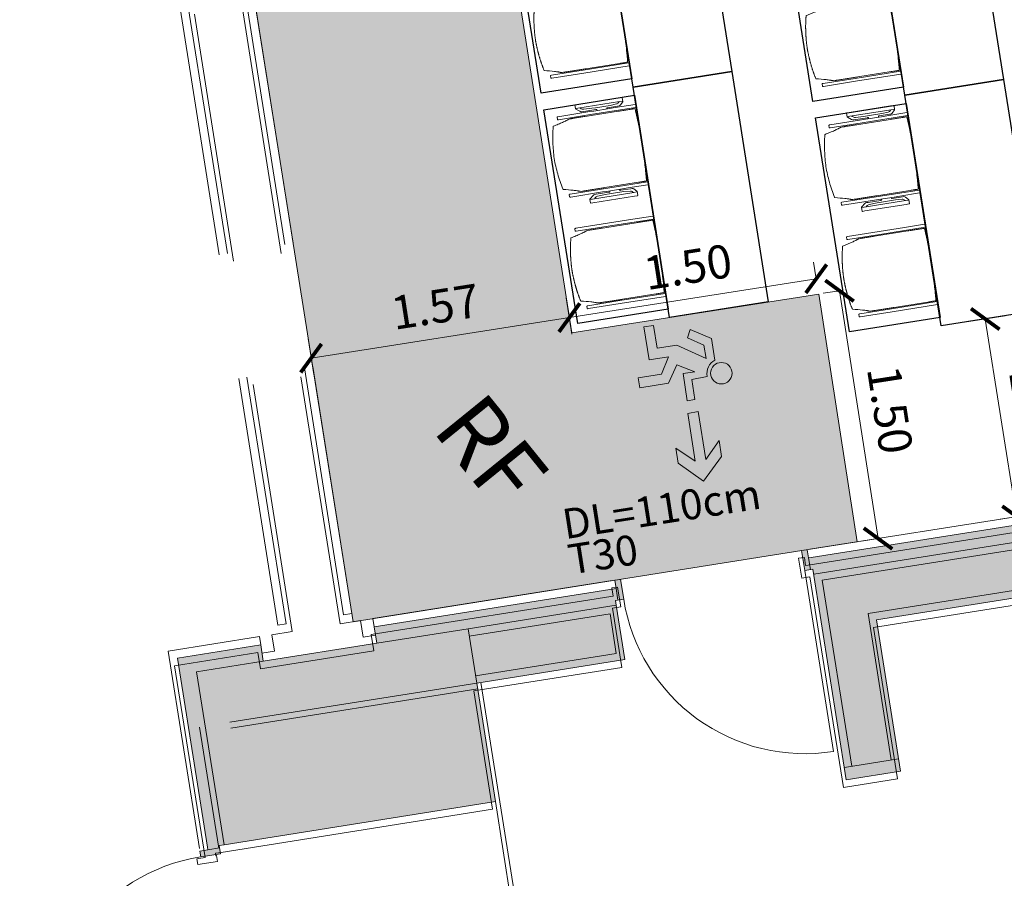
# Model space of a CAD drawing. Units: metres. Extents: x 5948 to 6379, y 343792 to 344350.
# Drawn here: x 5966 to 5972, y 344299 to 344304 of the extents above; entities that cross this region are included whole.
import ezdxf

# ---------------------------------------------------------------- set-up
doc = ezdxf.new("R2010")
doc.units = ezdxf.units.M
doc.header["$LTSCALE"] = 3
doc.header["$PDMODE"] = 35
doc.header["$PDSIZE"] = 0.3
doc.linetypes.add('DASHED', pattern=[0.75, 0.5, -0.25])
doc.layers.get('0').update_dxf_attribs({"linetype": 'CONTINUOUS', "lineweight": 30})
doc.layers.get('Defpoints').update_dxf_attribs({"linetype": 'CONTINUOUS'})
for name, color, linetype, lineweight in [('A_00_Block', 214, 'CONTINUOUS', 0), ('A_01_Bebauung_Bestand', 7, 'CONTINUOUS', 20), ('A_03_FETÜ_SN', 131, 'CONTINUOUS', 13), ('A_04_Möblierung_Lose', 7, 'CONTINUOUS', 5), ('A_06_DIM_Kotenschnur', 7, 'CONTINUOUS', 5), ('A_06_Rauminfo_Allgemein', 7, 'CONTINUOUS', 0), ('B_04_Symbol_Fluchtwegsmännchen', 7, 'CONTINUOUS', 13)]:
    doc.layers.add(name, color=color, linetype=linetype, lineweight=lineweight)
doc.layers.add('A_06_Solid_Bestand', color=7, linetype='CONTINUOUS', lineweight=0, true_color=0x595959)
doc.layers.add('B_S+V_Anzahl Rollstuhlfahrer', color=184, linetype='CONTINUOUS')
doc.layers.add('B_S+V_Schraff_SV', color=7, linetype='CONTINUOUS', lineweight=13, true_color=0xa5e59f, transparency=0.4)
doc.styles.add('Arial bold', font='arialbd.ttf')
doc.styles.get("Standard").update_dxf_attribs({"font": 'simplex.shx'})
doc.dimstyles.get("Standard").update_dxf_attribs({"dimtxt": 0.2, "dimasz": 0.15, "dimexe": 0.1, "dimexo": 0.0225, "dimgap": 0.09, "dimtad": 1, "dimzin": 0, "dimdsep": 46, "dimtxsty": 'Standard', "dimblk": 'ARCHTICK', "dimcen": 0.09, "dimclrd": 256, "dimclre": 256, "dimadec": 0, "dimazin": 0, "dimtfac": 1, "dimtofl": 0, "dimtmove": 0, "dimatfit": 3, "dimldrblk": 'ARCHTICK', "dimfxl": 0.12, "dimfxlon": 1, "dimtolj": 1, "dimtzin": 0, "dimlwd": 5, "dimlwe": 5, "dimarcsym": 0})

# ---------------------------------------------------------------- blocks, each defined once
blk = doc.blocks.new('TUER')
at = {"layer": 'A_03_FETÜ_SN'}
blk.add_line((-1, 0), (0, 0), dxfattribs=at)
blk.add_arc((0, 0), 1, 90, 180, dxfattribs=at)
blk = doc.blocks.new('B_04_Symbol_Fluchtwegsmännchen1')
at = {"layer": 'B_04_Symbol_Fluchtwegsmännchen', "lineweight": 0, "ltscale": 10, "true_color": 0xff0000}
h = blk.add_hatch(color=1, dxfattribs=at)
h.dxf.hatch_style = 1
h.paths.add_polyline_path([(0.141, 0.026), (0.141, -0.113), (0.461, -0.113), (0.461, -0.024), (0.225, -0.024), (0.217, 0.161, -0.333927), (0.042, 0.278), (-0.213, 0.278), (-0.354, 0.048), (-0.264, 0.001), (-0.15, 0.179), (0.007, 0.179), (-0.196, -0.133), (-0.196, -0.365), (-0.466, -0.365), (-0.466, -0.479), (-0.079, -0.479), (-0.079, -0.25), (0.108, -0.362), (0.108, -0.637), (0.227, -0.637), (0.227, -0.296), (0.029, -0.168)])
h.paths.add_polyline_path([(0.08, 0.329, 1), (0.329, 0.329, 1)])
h.paths.add_polyline_path([(1.414, -0.069), (1.164, 0.183), (0.973, 0.183), (1.17, -0.006), (0.602, -0.006), (0.608, -0.13), (1.171, -0.13), (0.986, -0.328), (1.163, -0.328)])
at = {"layer": 'B_04_Symbol_Fluchtwegsmännchen', "lineweight": 0, "ltscale": 10}
for p, q in [((-0.354, 0.048), (-0.213, 0.278)), ((-0.213, 0.278), (0.042, 0.278)), ((-0.15, 0.179), (-0.264, 0.001)), ((-0.196, -0.133), (0.007, 0.179)), ((0.007, 0.179), (-0.15, 0.179)), ((0.225, -0.024), (0.217, 0.161)), ((-0.264, 0.001), (-0.354, 0.048)), ((0.029, -0.168), (0.141, 0.026)), ((0.141, 0.026), (0.141, -0.113)), ((0.141, -0.113), (0.461, -0.113)), ((0.461, -0.024), (0.225, -0.024)), ((0.461, -0.113), (0.461, -0.024)), ((-0.196, -0.365), (-0.196, -0.133)), ((0.227, -0.296), (0.029, -0.168)), ((-0.079, -0.479), (-0.079, -0.25)), ((-0.079, -0.25), (0.108, -0.362)), ((0.227, -0.637), (0.227, -0.296)), ((-0.466, -0.365), (-0.466, -0.479)), ((-0.466, -0.365), (-0.196, -0.365)), ((0.108, -0.362), (0.108, -0.637)), ((-0.466, -0.479), (-0.079, -0.479)), ((0.108, -0.637), (0.227, -0.637))]:
    blk.add_line(p, q, dxfattribs=at)
blk.add_lwpolyline([(0.602, -0.006), (0.608, -0.13), (1.171, -0.13), (0.986, -0.328), (1.163, -0.328), (1.414, -0.069), (1.164, 0.183), (0.973, 0.183), (1.17, -0.006), (0.602, -0.006)], dxfattribs=at)
blk.add_circle((0.205, 0.329), 0.125, dxfattribs=at)
blk.add_arc((0.207, 0.336), 0.175, 199.2206, 273.0829, dxfattribs=at)
blk = doc.blocks.new('_ArchTick')
at = {"color": 0, "linetype": 'ByBlock', "const_width": 0.15}
blk.add_lwpolyline([(-0.5, -0.5), (0.5, 0.5)], dxfattribs=at)
blk = doc.blocks.new('*D23')
at = {"layer": 'A_06_DIM_Kotenschnur', "lineweight": 5, "transparency": 16777216}
for p, q in [((-10.5564, -30.6985), (-10.6067, -30.7849)), ((-9.2557, -31.4545), (-10.5564, -30.6985)), ((-9.2557, -31.4545), (-9.306, -31.541))]:
    blk.add_line(p, q, dxfattribs=at)
at = {"layer": 'Defpoints', "color": 0, "transparency": 16777216}
for p in [(-10.5564, -30.6985), (-10.5464, -30.6812), (-9.2457, -31.4373)]:
    blk.add_point(p, dxfattribs=at)
at = {"layer": 'A_06_DIM_Kotenschnur', "lineweight": 5, "transparency": 16777216, "xscale": 0.15, "yscale": 0.15, "zscale": 0.15}
for p, rotation in [((-10.5564, -30.6985), 149.8323615785044), ((-9.2557, -31.4545), 329.8323615785043)]:
    blk.add_blockref('_ArchTick', p, dxfattribs=dict(at, rotation=rotation))
at = {"layer": 'A_06_DIM_Kotenschnur', "color": 0, "transparency": 16777216, "insert": (-9.8106, -30.9122), "char_height": 0.2, "attachment_point": 5, "rotation": 329.83236}
blk.add_mtext('\\A1;1.50', dxfattribs=at)
blk = doc.blocks.new('*D36')
at = {"layer": 'A_06_DIM_Kotenschnur', "lineweight": 5, "transparency": 16777216}
for p, q in [((-9.8141, -30.0214), (-9.9241, -30.2119)), ((-9.8741, -30.1253), (-8.8349, -30.7253)), ((-8.7749, -30.6214), (-8.8849, -30.8119))]:
    blk.add_line(p, q, dxfattribs=at)
at = {"layer": 'Defpoints', "color": 0, "transparency": 16777216}
for p in [(-9.69, -29.8065), (-8.6508, -30.4065), (-8.8349, -30.7253)]:
    blk.add_point(p, dxfattribs=at)
at = {"layer": 'A_06_DIM_Kotenschnur', "lineweight": 5, "transparency": 16777216, "xscale": 0.15, "yscale": 0.15, "zscale": 0.15}
for p, rotation in [((-9.8741, -30.1253), 149.9997843601654), ((-8.8349, -30.7253), 329.9997843601654)]:
    blk.add_blockref('_ArchTick', p, dxfattribs=dict(at, rotation=rotation))
at = {"layer": 'A_06_DIM_Kotenschnur', "color": 0, "transparency": 16777216, "insert": (-9.2595, -30.2608), "char_height": 0.2, "attachment_point": 5, "rotation": 329.99978}
blk.add_mtext('\\A1;1.20', dxfattribs=at)
blk = doc.blocks.new('*D39')
at = {"layer": 'A_06_DIM_Kotenschnur', "lineweight": 5, "transparency": 16777216}
for p, q in [((-10.7004, -30.7618), (-10.787, -30.7116)), ((-10.7004, -30.7618), (-11.4521, -32.0598)), ((-11.4521, -32.0598), (-11.5387, -32.0097))]:
    blk.add_line(p, q, dxfattribs=at)
at = {"layer": 'Defpoints', "color": 0, "transparency": 16777216}
for p in [(-10.7001, -30.7619), (-11.4521, -32.0598), (-11.4518, -32.06)]:
    blk.add_point(p, dxfattribs=at)
at = {"layer": 'A_06_DIM_Kotenschnur', "lineweight": 5, "transparency": 16777216, "xscale": 0.15, "yscale": 0.15, "zscale": 0.15}
for p, rotation in [((-10.7004, -30.7618), 59.92500924703076), ((-11.4521, -32.0598), 239.9250092470308)]:
    blk.add_blockref('_ArchTick', p, dxfattribs=dict(at, rotation=rotation))
at = {"layer": 'A_06_DIM_Kotenschnur', "color": 0, "transparency": 16777216, "insert": (-11.2407, -31.3156), "char_height": 0.2, "attachment_point": 5, "rotation": 59.92501}
blk.add_mtext('\\A1;1.50', dxfattribs=at)
blk = doc.blocks.new('*D40')
at = {"layer": 'A_06_DIM_Kotenschnur', "lineweight": 5, "transparency": 16777216}
for p, q in [((-11.5556, -31.9998), (-11.3653, -32.1101)), ((-11.4518, -32.06), (-12.2386, -33.4178)), ((-12.3424, -33.3577), (-12.1521, -33.468))]:
    blk.add_line(p, q, dxfattribs=at)
at = {"layer": 'Defpoints', "color": 0, "transparency": 16777216}
for p in [(-12.4328, -31.4916), (-13.2195, -32.8494), (-12.2386, -33.4178)]:
    blk.add_point(p, dxfattribs=at)
at = {"layer": 'A_06_DIM_Kotenschnur', "lineweight": 5, "transparency": 16777216, "xscale": 0.15, "yscale": 0.15, "zscale": 0.15}
for p, rotation in [((-11.4518, -32.06), 59.91120198729204), ((-12.2386, -33.4178), 239.9112019872921)]:
    blk.add_blockref('_ArchTick', p, dxfattribs=dict(at, rotation=rotation))
at = {"layer": 'A_06_DIM_Kotenschnur', "color": 0, "transparency": 16777216, "insert": (-12.0096, -32.6437), "char_height": 0.2, "attachment_point": 5, "rotation": 59.9112}
blk.add_mtext('\\A1;1.57', dxfattribs=at)
blk = doc.blocks.new('Stuhl (mL) GR')
at = {"layer": 'A_04_Möblierung_Lose', "linetype": 'Continuous'}
for p, q in [((-24.4, 27.96), (-24.4, 47.35)), ((-24.36, 47.78), (-24.39, 47.39)), ((-22.84, 47.98), (-24.16, 47.98)), ((-24.16, 47.98), (-24.16, 47.97)), ((-22.84, 47.98), (-22.84, 47.97)), ((-22.61, 47.39), (-22.64, 47.78)), ((-22.6, 47.35), (-22.6, 27.96)), ((22.6, 0.44), (22.6, 47.35)), ((22.64, 47.78), (22.61, 47.39)), ((24.16, 47.98), (22.84, 47.98)), ((22.84, 47.98), (22.84, 47.97)), ((24.16, 47.98), (24.16, 47.97)), ((24.39, 47.39), (24.36, 47.78)), ((24.4, 47.35), (24.4, 27.96)), ((-29.9, 34.68), (-29.9, 36.09)), ((-27.55, 36.26), (-29.77, 36.26)), ((-27.6, 34.68), (-27.6, 36.2)), ((-27.24, 36.04), (-25.56, 33.97)), ((-22, 40.62), (-22, 39.8)), ((22, 40.71), (22, 39.9)), ((27.24, 36.04), (25.56, 33.97)), ((29.77, 36.26), (27.55, 36.26)), ((27.6, 34.68), (27.6, 36.2)), ((29.9, 34.68), (29.9, 36.09)), ((-29.9, 9.47), (-29.9, 34.68)), ((-27.6, 9.47), (-27.6, 34.68)), ((-27.34, 33.18), (-27.6, 33.44)), ((-26.2, 26.52), (-26.45, 31.41)), ((-25.1, 32.79), (-25.1, 24.2)), ((25.1, 32.79), (25.1, 31.93)), ((25.1, 31.93), (25.1, 24.2)), ((26.2, 26.52), (26.45, 31.41)), ((27.34, 33.18), (27.6, 33.44)), ((27.6, 9.47), (27.6, 34.68)), ((29.9, 9.47), (29.9, 34.68)), ((-26.2, 24.2), (-26.2, 26.52)), ((-26.2, 15.3), (-26.2, 24.2)), ((-25.1, 24.2), (-25.1, 24)), ((-25.1, 24), (-25.1, 23.93)), ((-24.4, 25.51), (-24.4, 27.96)), ((-24.4, 15.98), (-24.4, 25.51)), ((-22.6, 27.96), (-22.6, 0.44)), ((24.4, 27.96), (24.4, 25.51)), ((24.4, 25.51), (24.4, 15.98)), ((25.1, 24.2), (25.1, 24)), ((25.1, 24), (25.1, 23.93)), ((26.2, 24.2), (26.2, 26.52)), ((26.2, 24), (26.2, 24.2)), ((26.2, 15.3), (26.2, 24)), ((-24.8, 23.63), (-24.4, 23.63)), ((24.8, 23.63), (24.4, 23.63)), ((-26.45, 11.41), (-26.2, 15.3)), ((-25.1, 17.38), (-25.1, 17.33)), ((-25.1, 17.33), (-25.1, 17.17)), ((-25.1, 17.17), (-25.1, 10.99)), ((-24.8, 17.68), (-24.4, 17.68)), ((-24.4, 12.57), (-24.4, 15.98)), ((-24.4, 0.44), (-24.4, 12.57)), ((24.8, 17.68), (24.4, 17.68)), ((24.4, 15.98), (24.4, 12.57)), ((24.4, 12.57), (24.4, 0.44)), ((25.1, 17.38), (25.1, 17.17)), ((25.1, 17.17), (25.1, 10.99)), ((26.45, 11.41), (26.2, 15.3)), ((-29.9, 7.85), (-29.9, 9.47)), ((-29.58, 7.45), (-27.42, 7.45)), ((-27.6, 9.79), (-27.34, 9.99)), ((-27.6, 7.67), (-27.6, 9.47)), ((-25.56, 9.14), (-27.16, 7.57)), ((-25.1, 10.99), (-25.1, 10.09)), ((25.1, 10.99), (25.1, 10.09)), ((25.56, 9.14), (27.16, 7.57)), ((27.6, 9.79), (27.34, 9.99)), ((27.42, 7.45), (29.58, 7.45)), ((27.6, 7.67), (27.6, 9.47)), ((29.9, 7.85), (29.9, 9.47)), ((-24.39, 0.38), (-24.37, 0.24)), ((-24.17, 0.06), (-24.17, 0.07)), ((-24.17, 0.06), (-22.83, 0.06)), ((-22.83, 0.06), (-22.83, 0.07)), ((-22.63, 0.24), (-22.61, 0.38)), ((22.61, 0.38), (22.63, 0.24)), ((22.83, 0.06), (22.83, 0.07)), ((22.83, 0.06), (24.17, 0.06)), ((24.17, 0.06), (24.17, 0.07)), ((24.37, 0.24), (24.39, 0.38))]:
    blk.add_line(p, q, dxfattribs=at)
at = {"layer": 'A_04_Möblierung_Lose'}
for points in [[(-24.39, 47.39), (-24.4, 47.35)], [(-22.61, 47.39), (-22.6, 47.35)], [(22.61, 47.39), (22.6, 47.35)], [(24.4, 47.35), (24.39, 47.39)], [(-24.39, 0.38), (-24.4, 0.44)], [(-22.61, 0.38), (-22.6, 0.44)], [(22.6, 0.44), (22.61, 0.38)], [(24.39, 0.38), (24.4, 0.44)]]:
    blk.add_lwpolyline(points, dxfattribs=at)
at = {"layer": 'A_04_Möblierung_Lose', "linetype": 'Continuous'}
for centre, major_axis, ratio, start_param, end_param in [((-27.52, 34.46), (0.11, -1.8), 0.412192, 2.618158, 2.867609), ((27.52, 34.46), (0.11, 1.8), 0.412192, 0.273984, 0.523435), ((-34.45, 31.3), (8, 0), 0.513216, 0.026437, 0.475695), ((-31.1, 32.79), (6, 0), 0.513216, 0, 0.394791), ((31.1, 32.79), (6, 0), 0.513216, 2.746802, 3.141593), ((34.45, 31.3), (8, 0), 0.513216, 2.665897, 3.115155), ((-24.8, 23.93), (0.3, 0), 0.992397, 3.141593, 4.712389), ((24.8, 23.93), (-0.3, 0), 0.992397, 1.570796, 3.141593), ((-24.8, 17.38), (-0.3, 0), 0.992397, 4.712389, 6.283185), ((24.8, 17.38), (0.3, 0), 0.992397, 0, 1.570796), ((-29.69, 9.25), (0.15, -1.8), 0.508472, 6.169443, 6.239649), ((-27.52, 9.25), (0.11, -1.8), 0.412192, 6.259426, 6.626764), ((-34.45, 11.49), (8, 0), 0.409378, 5.80749, 6.256748), ((-31.1, 10.09), (6, 0), 0.409378, 5.888394, 6.283185), ((31.1, 10.09), (6, 0), 0.409378, 3.141593, 3.536384), ((34.45, 11.49), (8, 0), 0.409378, 3.16803, 3.617288), ((27.52, 9.25), (0.11, 1.8), 0.412192, 2.798014, 3.165352), ((29.69, 9.25), (0.15, 1.8), 0.508472, 3.185129, 3.255335)]:
    blk.add_ellipse(centre, major_axis=major_axis, ratio=ratio, start_param=start_param, end_param=end_param, dxfattribs=at)
for points, knots in [([(18.89, 51.27), (17.34, 51.65), (15.79, 51.96), (12.65, 52.5), (11.08, 52.72), (7.92, 53.08), (6.34, 53.22), (3.16, 53.43), (1.57, 53.5), (-1.6, 53.48), (-3.19, 53.4), (-6.36, 53.17), (-7.95, 53.02), (-11.1, 52.64), (-12.67, 52.41), (-15.8, 51.85), (-17.35, 51.53), (-18.9, 51.14)], [0, 0, 0, 0, 0.125, 0.125, 0.25, 0.25, 0.375, 0.375, 0.5, 0.5, 0.625, 0.625, 0.75, 0.75, 0.875, 0.875, 1, 1, 1, 1]), ([(-19.18, 50.99), (-19.42, 49.97), (-19.66, 48.92), (-20.14, 46.93), (-20.38, 45.97), (-20.85, 44.26), (-21.08, 43.5), (-21.37, 42.63), (-21.42, 42.47), (-21.51, 42.23), (-21.54, 42.16), (-21.59, 42.02), (-21.62, 41.96), (-21.68, 41.83), (-21.7, 41.76), (-21.76, 41.57), (-21.79, 41.45), (-21.88, 41.09), (-21.94, 40.92), (-22, 40.62)], [0, 0, 0, 0, 0.25, 0.25, 0.5, 0.5, 0.75, 0.75, 0.8125, 0.8125, 0.84375, 0.84375, 0.875, 0.875, 0.90625, 0.90625, 0.9375, 0.9375, 1, 1, 1, 1]), ([(-19.18, 50.99), (-19.18, 51), (-19.17, 51.01), (-19.14, 51.04), (-19.13, 51.05), (-19.08, 51.07), (-19.06, 51.08), (-19, 51.11), (-18.97, 51.12), (-18.92, 51.13), (-18.91, 51.13), (-18.9, 51.14)], [0, 0, 0, 0, 0.224004, 0.224004, 0.447802, 0.447802, 0.675436, 0.675436, 0.911307, 0.911307, 1, 1, 1, 1]), ([(18.89, 51.27), (18.92, 51.26), (18.95, 51.26), (19, 51.24), (19.03, 51.23), (19.09, 51.2), (19.11, 51.19), (19.15, 51.17), (19.16, 51.16), (19.17, 51.14), (19.17, 51.14), (19.17, 51.13)], [0, 0, 0, 0, 0.185773, 0.185773, 0.427403, 0.427403, 0.668474, 0.668474, 0.90083, 0.90083, 1, 1, 1, 1]), ([(22, 40.71), (21.94, 41.04), (21.88, 41.23), (21.79, 41.58), (21.76, 41.7), (21.7, 41.89), (21.67, 41.96), (21.62, 42.08), (21.59, 42.13), (21.54, 42.27), (21.51, 42.34), (21.42, 42.58), (21.37, 42.75), (21.08, 43.63), (20.85, 44.38), (20.14, 46.95), (19.66, 49.11), (19.17, 51.13)], [0, 0, 0, 0, 0.0625, 0.0625, 0.09375, 0.09375, 0.125, 0.125, 0.15625, 0.15625, 0.1875, 0.1875, 0.25, 0.25, 0.5, 0.5, 1, 1, 1, 1]), ([(-29.78, 36.26), (-29.8, 36.26), (-29.82, 36.26), (-29.88, 36.22), (-29.9, 36.17), (-29.9, 36.09)], [0, 0, 0, 0, 0.288851, 0.288851, 1, 1, 1, 1]), ([(-22, 39.8), (-22, 39.68), (-22, 39.54), (-22, 39.17), (-22, 38.94), (-22, 38.38), (-22, 38.04), (-22, 37.31), (-22, 36.89), (-22, 36.04), (-22, 35.61), (-22, 34.76), (-22, 34.33), (-22, 33.05), (-22, 32.2), (-22, 27.95), (-22, 24.55), (-22, 19.45), (-22, 17.76), (-22, 14.36), (-22, 12.67), (-22, 10.12), (-22, 9.27), (-22, 7.57), (-22, 6.72), (-22, 5.45), (-22, 5.02), (-22, 4.16), (-22, 3.73), (-22, 3.12), (-22, 2.92), (-22, 2.53), (-22, 2.33), (-22, 1.77), (-22, 1.43), (-22, 1.12)], [0, 0, 0, 0, 0.03125, 0.03125, 0.0625, 0.0625, 0.09375, 0.09375, 0.125, 0.125, 0.15625, 0.15625, 0.1875, 0.1875, 0.25, 0.25, 0.5, 0.5, 0.625, 0.625, 0.75, 0.75, 0.8125, 0.8125, 0.875, 0.875, 0.90625, 0.90625, 0.9375, 0.9375, 0.953125, 0.953125, 0.96875, 0.96875, 1, 1, 1, 1]), ([(22, 1.12), (22, 1.43), (22, 1.77), (22, 2.33), (22, 2.52), (22, 2.92), (22, 3.12), (22, 3.73), (22, 4.16), (22, 5.02), (22, 5.44), (22, 7.57), (22, 9.27), (22, 12.66), (22, 14.35), (22, 17.74), (22, 19.44), (22, 22.83), (22, 24.53), (22, 27.07), (22, 27.92), (22, 29.61), (22, 30.46), (22, 32.16), (22, 33.01), (22, 34.28), (22, 34.71), (22, 35.56), (22, 35.99), (22, 36.83), (22, 37.25), (22, 38.01), (22, 38.35), (22, 38.95), (22, 39.2), (22, 39.61), (22, 39.77), (22, 39.9)], [0, 0, 0, 0, 0.03125, 0.03125, 0.046875, 0.046875, 0.0625, 0.0625, 0.09375, 0.09375, 0.125, 0.125, 0.25, 0.25, 0.375, 0.375, 0.5, 0.5, 0.625, 0.625, 0.6875, 0.6875, 0.75, 0.75, 0.8125, 0.8125, 0.84375, 0.84375, 0.875, 0.875, 0.90625, 0.90625, 0.9375, 0.9375, 0.96875, 0.96875, 1, 1, 1, 1]), ([(29.78, 36.26), (29.8, 36.26), (29.82, 36.26), (29.88, 36.22), (29.9, 36.17), (29.9, 36.09)], [0, 0, 0, 0, 0.288851, 0.288851, 1, 1, 1, 1]), ([(-29.9, 7.85), (-29.9, 7.73), (-29.88, 7.64), (-29.8, 7.5), (-29.73, 7.46), (-29.64, 7.45)], [0, 0, 0, 0, 0.5, 0.5, 1, 1, 1, 1]), ([(29.9, 7.85), (29.9, 7.73), (29.88, 7.64), (29.8, 7.5), (29.73, 7.46), (29.64, 7.45)], [0, 0, 0, 0, 0.5, 0.5, 1, 1, 1, 1]), ([(-22, 1.12), (-22, 1.1), (-21.99, 1.08), (-21.97, 1.03), (-21.96, 1.01), (-21.91, 0.97), (-21.89, 0.96), (-21.83, 0.93), (-21.8, 0.92), (-21.76, 0.92), (-21.75, 0.91), (-21.74, 0.91)], [0, 0, 0, 0, 0.234724, 0.234724, 0.469461, 0.469461, 0.704013, 0.704013, 0.938475, 0.938475, 1, 1, 1, 1]), ([(-21.74, 0.91), (-19.94, 0.74), (-18.13, 0.63), (-14.51, 0.41), (-12.7, 0.33), (-9.08, 0.17), (-7.27, 0.09), (-3.63, 0), (-1.82, 0), (1.82, 0), (3.64, 0), (7.27, 0.09), (9.08, 0.17), (12.71, 0.33), (14.52, 0.42), (17.23, 0.58), (18.13, 0.64), (19.94, 0.76), (20.84, 0.83), (21.74, 0.91)], [0, 0, 0, 0, 0.125, 0.125, 0.25, 0.25, 0.375, 0.375, 0.5, 0.5, 0.625, 0.625, 0.75, 0.75, 0.875, 0.875, 0.9375, 0.9375, 1, 1, 1, 1]), ([(21.74, 0.91), (21.77, 0.92), (21.81, 0.92), (21.87, 0.94), (21.89, 0.96), (21.94, 0.99), (21.96, 1.01), (21.99, 1.06), (22, 1.08), (22, 1.11), (22, 1.12), (22, 1.12)], [0, 0, 0, 0, 0.234448, 0.234448, 0.468896, 0.468896, 0.703347, 0.703347, 0.937838, 0.937838, 1, 1, 1, 1])]:
    blk.add_open_spline(points, degree=3, knots=knots, dxfattribs=at)
for points in [[(-24.16, 47.97), (-24.17, 47.97), (-24.19, 47.97), (-24.21, 47.96), (-24.24, 47.95), (-24.27, 47.94), (-24.29, 47.92), (-24.31, 47.9), (-24.33, 47.88), (-24.34, 47.85), (-24.35, 47.83), (-24.36, 47.8), (-24.36, 47.78), (-24.36, 47.77)], [(-22.64, 47.77), (-22.64, 47.78), (-22.64, 47.8), (-22.65, 47.83), (-22.66, 47.85), (-22.67, 47.88), (-22.69, 47.9), (-22.71, 47.92), (-22.73, 47.94), (-22.76, 47.95), (-22.79, 47.96), (-22.81, 47.97), (-22.83, 47.97), (-22.84, 47.97)], [(22.84, 47.97), (22.83, 47.97), (22.81, 47.97), (22.79, 47.96), (22.76, 47.95), (22.73, 47.94), (22.71, 47.92), (22.69, 47.9), (22.67, 47.88), (22.66, 47.85), (22.65, 47.83), (22.64, 47.8), (22.64, 47.78), (22.64, 47.77)], [(24.36, 47.77), (24.36, 47.78), (24.36, 47.8), (24.35, 47.83), (24.34, 47.85), (24.33, 47.88), (24.31, 47.9), (24.29, 47.92), (24.27, 47.94), (24.24, 47.95), (24.21, 47.96), (24.19, 47.97), (24.17, 47.97), (24.16, 47.97)], [(-27.6, 36.2), (-27.6, 36.28), (-27.54, 36.28), (-27.42, 36.2)], [(27.6, 36.2), (27.6, 36.28), (27.54, 36.28), (27.42, 36.2)], [(-27.42, 7.45), (-27.54, 7.45), (-27.6, 7.52), (-27.6, 7.67)], [(27.42, 7.45), (27.54, 7.45), (27.6, 7.52), (27.6, 7.67)], [(-24.37, 0.27), (-24.37, 0.26), (-24.37, 0.24), (-24.36, 0.21), (-24.35, 0.18), (-24.34, 0.16), (-24.32, 0.13), (-24.3, 0.11), (-24.28, 0.1), (-24.25, 0.08), (-24.22, 0.07), (-24.2, 0.07), (-24.18, 0.07), (-24.17, 0.07)], [(-22.83, 0.07), (-22.82, 0.07), (-22.8, 0.07), (-22.77, 0.07), (-22.75, 0.08), (-22.72, 0.1), (-22.7, 0.11), (-22.68, 0.13), (-22.66, 0.16), (-22.65, 0.18), (-22.64, 0.21), (-22.63, 0.24), (-22.63, 0.26), (-22.63, 0.27)], [(22.63, 0.27), (22.63, 0.26), (22.63, 0.24), (22.64, 0.21), (22.65, 0.18), (22.66, 0.16), (22.68, 0.13), (22.7, 0.11), (22.72, 0.1), (22.75, 0.08), (22.78, 0.07), (22.8, 0.07), (22.82, 0.07), (22.83, 0.07)], [(24.17, 0.07), (24.18, 0.07), (24.2, 0.07), (24.23, 0.07), (24.25, 0.08), (24.28, 0.1), (24.3, 0.11), (24.32, 0.13), (24.34, 0.16), (24.35, 0.18), (24.36, 0.21), (24.37, 0.24), (24.37, 0.26), (24.37, 0.27)]]:
    blk.add_open_spline(points, degree=3, dxfattribs=at)
blk = doc.blocks.new('Stuhl (oL) GR')
at = {"linetype": 'Continuous'}
for p, q in [((-24.4, 27.96), (-24.4, 47.35)), ((-24.36, 47.79), (-24.39, 47.39)), ((-22.84, 47.98), (-24.16, 47.98)), ((-24.16, 47.98), (-24.16, 47.98)), ((-22.84, 47.98), (-22.84, 47.98)), ((22.6, 27.96), (22.6, 47.35)), ((22.64, 47.79), (22.61, 47.39)), ((24.16, 47.98), (22.84, 47.98)), ((22.84, 47.98), (22.84, 47.98)), ((24.16, 47.98), (24.16, 47.98)), ((24.39, 47.39), (24.36, 47.79)), ((-22, 40.62), (-22, 39.8)), ((22, 40.71), (22, 39.9)), ((-24.4, 12.58), (-24.4, 27.96)), ((22.6, 0.44), (22.6, 27.96)), ((24.4, 27.96), (24.4, 0.44)), ((-24.4, 0.44), (-24.4, 12.58)), ((-24.39, 0.39), (-24.37, 0.25)), ((-24.17, 0.07), (-22.83, 0.07)), ((-24.17, 0.07), (-24.17, 0.07)), ((-22.83, 0.07), (-22.83, 0.07)), ((22.61, 0.39), (22.63, 0.25)), ((22.83, 0.07), (24.17, 0.07)), ((22.83, 0.07), (22.83, 0.07)), ((24.17, 0.07), (24.17, 0.07)), ((24.37, 0.25), (24.39, 0.39))]:
    blk.add_line(p, q, dxfattribs=at)
for points in [[(18.89, 51.27), (18.6, 51.34), (18.31, 51.41), (18.02, 51.48), (17.73, 51.54), (17.44, 51.61), (17.15, 51.67), (16.86, 51.73), (16.56, 51.79), (16.27, 51.85), (15.98, 51.91), (15.69, 51.96), (15.39, 52.02), (15.1, 52.07), (14.81, 52.12), (14.51, 52.18), (14.22, 52.23), (13.93, 52.28), (13.63, 52.33), (13.34, 52.37), (13.04, 52.42), (12.75, 52.47), (12.46, 52.51), (12.16, 52.56), (11.87, 52.6), (11.57, 52.64), (11.28, 52.68), (10.98, 52.72), (10.69, 52.76), (10.39, 52.79), (10.09, 52.83), (9.8, 52.87), (9.5, 52.9), (9.21, 52.93), (8.91, 52.97), (8.61, 53), (8.32, 53.03), (8.02, 53.06), (7.72, 53.09), (7.43, 53.11), (7.13, 53.14), (6.83, 53.17), (6.53, 53.19), (6.24, 53.22), (5.94, 53.24), (5.64, 53.26), (5.34, 53.28), (5.05, 53.31), (4.75, 53.33), (4.45, 53.35), (4.15, 53.36), (3.85, 53.38), (3.56, 53.4), (3.26, 53.41), (2.96, 53.43), (2.66, 53.44), (2.37, 53.45), (2.07, 53.46), (1.77, 53.47), (1.47, 53.48), (1.18, 53.48), (0.88, 53.49), (0.58, 53.49), (0.28, 53.49), (-0.01, 53.49), (-0.31, 53.49), (-0.61, 53.48), (-0.91, 53.48), (-1.2, 53.47), (-1.5, 53.46), (-1.8, 53.45), (-2.1, 53.44), (-2.39, 53.43), (-2.69, 53.41), (-2.99, 53.4), (-3.29, 53.38), (-3.58, 53.36), (-3.88, 53.35), (-4.18, 53.33), (-4.48, 53.31), (-4.77, 53.29), (-5.07, 53.26), (-5.37, 53.24), (-5.67, 53.22), (-5.96, 53.19), (-6.26, 53.17), (-6.56, 53.14), (-6.86, 53.12), (-7.15, 53.09), (-7.45, 53.06), (-7.75, 53.03), (-8.04, 53), (-8.34, 52.97), (-8.64, 52.94), (-8.93, 52.9), (-9.23, 52.87), (-9.52, 52.83), (-9.82, 52.8), (-10.12, 52.76), (-10.41, 52.72), (-10.71, 52.68), (-11, 52.64), (-11.3, 52.6), (-11.59, 52.56), (-11.89, 52.52), (-12.18, 52.47), (-12.47, 52.43), (-12.77, 52.38), (-13.06, 52.33), (-13.36, 52.28), (-13.65, 52.23), (-13.94, 52.18), (-14.24, 52.13), (-14.53, 52.08), (-14.82, 52.02), (-15.11, 51.97), (-15.41, 51.91), (-15.7, 51.86), (-15.99, 51.8), (-16.28, 51.74), (-16.57, 51.68), (-16.86, 51.61), (-17.16, 51.55), (-17.45, 51.48), (-17.74, 51.42), (-18.03, 51.35), (-18.32, 51.28), (-18.61, 51.21), (-18.9, 51.14)], [(-22.64, 47.79), (-22.61, 47.39), (-22.6, 47.35), (-22.6, 27.96), (-22.6, 0.44), (-22.61, 0.39), (-22.63, 0.25)], [(22.61, 47.39), (22.6, 47.35)], [(24.39, 47.39), (24.4, 47.35)], [(24.4, 47.35), (24.4, 27.96)], [(-24.39, 0.39), (-24.4, 0.44)], [(22.61, 0.39), (22.6, 0.44)], [(24.39, 0.39), (24.4, 0.44)]]:
    blk.add_lwpolyline(points, dxfattribs=at)
blk.add_lwpolyline([(-24.39, 47.39), (-24.4, 47.35)])
for points in [[(-24.16, 47.98), (-24.17, 47.98), (-24.19, 47.97), (-24.21, 47.97), (-24.24, 47.96), (-24.27, 47.95), (-24.29, 47.93), (-24.31, 47.91), (-24.33, 47.89), (-24.34, 47.86), (-24.35, 47.83), (-24.36, 47.81), (-24.36, 47.79), (-24.36, 47.78)], [(-22.64, 47.78), (-22.64, 47.79), (-22.64, 47.81), (-22.65, 47.83), (-22.66, 47.86), (-22.67, 47.89), (-22.69, 47.91), (-22.71, 47.93), (-22.73, 47.95), (-22.76, 47.96), (-22.79, 47.97), (-22.81, 47.97), (-22.83, 47.98), (-22.84, 47.98)], [(22.84, 47.98), (22.83, 47.98), (22.81, 47.97), (22.79, 47.97), (22.76, 47.96), (22.73, 47.95), (22.71, 47.93), (22.69, 47.91), (22.67, 47.89), (22.66, 47.86), (22.65, 47.83), (22.64, 47.81), (22.64, 47.79), (22.64, 47.78)], [(24.36, 47.78), (24.36, 47.79), (24.36, 47.81), (24.35, 47.83), (24.34, 47.86), (24.33, 47.89), (24.31, 47.91), (24.29, 47.93), (24.27, 47.95), (24.24, 47.96), (24.21, 47.97), (24.19, 47.97), (24.17, 47.98), (24.16, 47.98)], [(-24.37, 0.27), (-24.37, 0.26), (-24.37, 0.24), (-24.36, 0.22), (-24.35, 0.19), (-24.34, 0.16), (-24.32, 0.14), (-24.3, 0.12), (-24.28, 0.1), (-24.25, 0.09), (-24.22, 0.08), (-24.2, 0.07), (-24.18, 0.07), (-24.17, 0.07)], [(-22.83, 0.07), (-22.82, 0.07), (-22.8, 0.07), (-22.77, 0.08), (-22.75, 0.09), (-22.72, 0.1), (-22.7, 0.12), (-22.68, 0.14), (-22.66, 0.16), (-22.65, 0.19), (-22.64, 0.22), (-22.63, 0.24), (-22.63, 0.26), (-22.63, 0.27)], [(22.63, 0.27), (22.63, 0.26), (22.63, 0.24), (22.64, 0.22), (22.65, 0.19), (22.66, 0.16), (22.68, 0.14), (22.7, 0.12), (22.72, 0.1), (22.75, 0.09), (22.78, 0.08), (22.8, 0.07), (22.82, 0.07), (22.83, 0.07)], [(24.17, 0.07), (24.18, 0.07), (24.2, 0.07), (24.23, 0.08), (24.25, 0.09), (24.28, 0.1), (24.3, 0.12), (24.32, 0.14), (24.34, 0.16), (24.35, 0.19), (24.36, 0.22), (24.37, 0.24), (24.37, 0.26), (24.37, 0.27)]]:
    blk.add_open_spline(points, degree=3, dxfattribs=at)
for points, knots in [([(-19.18, 50.99), (-19.42, 49.97), (-19.66, 48.92), (-20.14, 46.93), (-20.38, 45.97), (-20.85, 44.26), (-21.08, 43.5), (-21.37, 42.63), (-21.42, 42.47), (-21.51, 42.23), (-21.54, 42.16), (-21.59, 42.02), (-21.62, 41.96), (-21.68, 41.83), (-21.7, 41.76), (-21.76, 41.57), (-21.79, 41.45), (-21.88, 41.09), (-21.94, 40.92), (-22, 40.62)], [0, 0, 0, 0, 0.25, 0.25, 0.5, 0.5, 0.75, 0.75, 0.8125, 0.8125, 0.84375, 0.84375, 0.875, 0.875, 0.90625, 0.90625, 0.9375, 0.9375, 1, 1, 1, 1]), ([(-19.18, 50.99), (-19.18, 51), (-19.17, 51.01), (-19.14, 51.04), (-19.13, 51.05), (-19.08, 51.07), (-19.06, 51.08), (-19, 51.11), (-18.97, 51.12), (-18.92, 51.13), (-18.91, 51.13), (-18.9, 51.14)], [0, 0, 0, 0, 0.224004, 0.224004, 0.447802, 0.447802, 0.675436, 0.675436, 0.911307, 0.911307, 1, 1, 1, 1]), ([(18.89, 51.27), (18.92, 51.26), (18.95, 51.26), (19, 51.24), (19.03, 51.23), (19.09, 51.2), (19.11, 51.19), (19.15, 51.17), (19.16, 51.16), (19.17, 51.14), (19.17, 51.14), (19.17, 51.13)], [0, 0, 0, 0, 0.185773, 0.185773, 0.427403, 0.427403, 0.668474, 0.668474, 0.90083, 0.90083, 1, 1, 1, 1]), ([(22, 40.71), (21.94, 41.04), (21.88, 41.23), (21.79, 41.58), (21.76, 41.7), (21.7, 41.89), (21.67, 41.96), (21.62, 42.08), (21.59, 42.13), (21.54, 42.27), (21.51, 42.34), (21.42, 42.58), (21.37, 42.75), (21.08, 43.63), (20.85, 44.38), (20.14, 46.95), (19.66, 49.11), (19.17, 51.13)], [0, 0, 0, 0, 0.0625, 0.0625, 0.09375, 0.09375, 0.125, 0.125, 0.15625, 0.15625, 0.1875, 0.1875, 0.25, 0.25, 0.5, 0.5, 1, 1, 1, 1]), ([(-22, 39.8), (-22, 39.68), (-22, 39.54), (-22, 39.17), (-22, 38.94), (-22, 38.38), (-22, 38.04), (-22, 37.31), (-22, 36.89), (-22, 36.04), (-22, 35.61), (-22, 34.76), (-22, 34.33), (-22, 33.05), (-22, 32.2), (-22, 27.95), (-22, 24.55), (-22, 19.45), (-22, 17.76), (-22, 14.36), (-22, 12.67), (-22, 10.12), (-22, 9.27), (-22, 7.57), (-22, 6.72), (-22, 5.45), (-22, 5.02), (-22, 4.16), (-22, 3.73), (-22, 3.12), (-22, 2.92), (-22, 2.53), (-22, 2.33), (-22, 1.77), (-22, 1.43), (-22, 1.12)], [0, 0, 0, 0, 0.03125, 0.03125, 0.0625, 0.0625, 0.09375, 0.09375, 0.125, 0.125, 0.15625, 0.15625, 0.1875, 0.1875, 0.25, 0.25, 0.5, 0.5, 0.625, 0.625, 0.75, 0.75, 0.8125, 0.8125, 0.875, 0.875, 0.90625, 0.90625, 0.9375, 0.9375, 0.953125, 0.953125, 0.96875, 0.96875, 1, 1, 1, 1]), ([(22, 1.12), (22, 1.43), (22, 1.77), (22, 2.33), (22, 2.52), (22, 2.92), (22, 3.12), (22, 3.73), (22, 4.16), (22, 5.02), (22, 5.44), (22, 7.57), (22, 9.27), (22, 12.66), (22, 14.35), (22, 17.74), (22, 19.44), (22, 22.83), (22, 24.53), (22, 27.07), (22, 27.92), (22, 29.61), (22, 30.46), (22, 32.16), (22, 33.01), (22, 34.28), (22, 34.71), (22, 35.56), (22, 35.99), (22, 36.83), (22, 37.25), (22, 38.01), (22, 38.35), (22, 38.95), (22, 39.2), (22, 39.61), (22, 39.77), (22, 39.9)], [0, 0, 0, 0, 0.03125, 0.03125, 0.046875, 0.046875, 0.0625, 0.0625, 0.09375, 0.09375, 0.125, 0.125, 0.25, 0.25, 0.375, 0.375, 0.5, 0.5, 0.625, 0.625, 0.6875, 0.6875, 0.75, 0.75, 0.8125, 0.8125, 0.84375, 0.84375, 0.875, 0.875, 0.90625, 0.90625, 0.9375, 0.9375, 0.96875, 0.96875, 1, 1, 1, 1]), ([(-22, 1.12), (-22, 1.1), (-21.99, 1.08), (-21.97, 1.03), (-21.96, 1.01), (-21.91, 0.97), (-21.89, 0.96), (-21.83, 0.93), (-21.8, 0.92), (-21.76, 0.92), (-21.75, 0.91), (-21.74, 0.91)], [0, 0, 0, 0, 0.234724, 0.234724, 0.469461, 0.469461, 0.704013, 0.704013, 0.938475, 0.938475, 1, 1, 1, 1]), ([(-21.74, 0.91), (-19.94, 0.74), (-18.13, 0.63), (-14.51, 0.41), (-12.7, 0.33), (-9.08, 0.17), (-7.27, 0.09), (-3.63, 0), (-1.82, 0), (1.82, 0), (3.64, 0), (7.27, 0.09), (9.08, 0.17), (12.71, 0.33), (14.52, 0.42), (17.23, 0.58), (18.13, 0.64), (19.94, 0.76), (20.84, 0.83), (21.74, 0.91)], [0, 0, 0, 0, 0.125, 0.125, 0.25, 0.25, 0.375, 0.375, 0.5, 0.5, 0.625, 0.625, 0.75, 0.75, 0.875, 0.875, 0.9375, 0.9375, 1, 1, 1, 1]), ([(21.74, 0.91), (21.77, 0.92), (21.81, 0.92), (21.87, 0.94), (21.89, 0.96), (21.94, 0.99), (21.96, 1.01), (21.99, 1.06), (22, 1.08), (22, 1.11), (22, 1.12), (22, 1.12)], [0, 0, 0, 0, 0.234448, 0.234448, 0.468896, 0.468896, 0.703347, 0.703347, 0.937838, 0.937838, 1, 1, 1, 1])]:
    blk.add_open_spline(points, degree=3, knots=knots, dxfattribs=at)
blk = doc.blocks.new('*U274')
at = {"layer": 'A_04_Möblierung_Lose', "color": 30, "lineweight": -3, "true_color": 0xff8c1a}
for points in [[(5, 60), (135, 60), (135, 115), (5, 115)], [(0, 0), (140, 0), (140, 60), (0, 60)]]:
    blk.add_lwpolyline(points, close=True, dxfattribs=at)
at = {"layer": 'A_04_Möblierung_Lose'}
for name, p in [('Stuhl (mL) GR', (34.9, 59.94)), ('Stuhl (oL) GR', (102.7, 59.93))]:
    blk.add_blockref(name, p, dxfattribs=at)
blk = doc.blocks.new('*U350')
at = {"layer": 'A_04_Möblierung_Lose', "color": 30, "lineweight": -3, "true_color": 0xff8c1a}
for points in [[(5, 60), (135, 60), (135, 115), (5, 115)], [(0, 0), (140, 0), (140, 60), (0, 60)]]:
    blk.add_lwpolyline(points, close=True, dxfattribs=at)
at = {"layer": 'A_04_Möblierung_Lose'}
for name, p in [('Stuhl (mL) GR', (34.9, 59.94)), ('Stuhl (oL) GR', (102.7, 59.93))]:
    blk.add_blockref(name, p, dxfattribs=at)
blk = doc.blocks.new('*U352')
at = {"layer": 'A_04_Möblierung_Lose', "color": 30, "lineweight": -3, "true_color": 0xff8c1a}
for points in [[(5, 60), (135, 60), (135, 115), (5, 115)], [(0, 0), (140, 0), (140, 60), (0, 60)]]:
    blk.add_lwpolyline(points, close=True, dxfattribs=at)
at = {"layer": 'A_04_Möblierung_Lose'}
for name, p in [('Stuhl (mL) GR', (34.9, 59.94)), ('Stuhl (oL) GR', (102.7, 59.93))]:
    blk.add_blockref(name, p, dxfattribs=at)
blk = doc.blocks.new('*U353')
at = {"layer": 'A_04_Möblierung_Lose', "color": 30, "lineweight": -3, "true_color": 0xff8c1a}
for points in [[(5, 60), (135, 60), (135, 115), (5, 115)], [(0, 0), (140, 0), (140, 60), (0, 60)]]:
    blk.add_lwpolyline(points, close=True, dxfattribs=at)
at = {"layer": 'A_04_Möblierung_Lose'}
for name, p in [('Stuhl (mL) GR', (34.9, 59.94)), ('Stuhl (oL) GR', (102.7, 59.93))]:
    blk.add_blockref(name, p, dxfattribs=at)
blk = doc.blocks.new('F_Grundriss')
at = {"layer": 'A_06_Solid_Bestand', "ltscale": 10}
for points in [[(-5.9991, -28.2136), (-5.4291, -27.2263), (-6.3384, -26.7013), (-6.4275, -26.6557), (-9.42, -31.8388), (-9.4275, -31.8518), (-9.4708, -31.8268), (-9.4883, -31.8571), (-9.3844, -31.9171), (-9.3594, -31.8738), (-8.2509, -32.5138), (-8.0859, -32.228), (-8.8826, -31.768), (-6.6226, -27.8536)], [(-9.4741, -34.2325), (-10.0976, -33.8725), (-9.6476, -33.093), (-9.9334, -32.928), (-9.9594, -32.913), (-9.9344, -32.8697), (-10.0383, -32.8097), (-10.0558, -32.8401), (-10.0125, -32.8651), (-10.7475, -34.1381), (-10.6609, -34.1881), (-11.0059, -34.7857), (-11.0925, -34.7357), (-11.345, -35.173), (-10.3491, -35.748), (-10.3361, -35.7555), (-10.3611, -35.7988), (-10.3308, -35.8163), (-10.2708, -35.7124), (-10.3141, -35.6874), (-10.2991, -35.6614)]]:
    blk.add_hatch(color=256, dxfattribs=at).paths.add_polyline_path(points)
at = {"layer": 'B_S+V_Schraff_SV', "linetype": 'ByBlock', "lineweight": 5, "ltscale": 10}
h = blk.add_hatch(color=256, dxfattribs=at)
h.dxf.hatch_style = 1
h.paths.add_polyline_path([(-11.3713, -32.1059), (-16.3117, -29.2455), (-17.1011, -30.6084), (-10.8508, -34.217), (-9.3187, -31.5644), (-10.6195, -30.8083)])
at = {"layer": 'A_01_Bebauung_Bestand'}
for p, q in [((-6.4708, -26.6307), (-9.4633, -31.8138)), ((-6.9084, -27.6886), (-9.3334, -31.8888)), ((-6.8694, -27.7111), (-9.272, -31.8723)), ((-6.6616, -27.8311), (-8.9441, -31.7845)), ((-8.1733, -32.2295), (-8.9441, -31.7845)), ((-9.3669, -31.8868), (-9.4275, -31.8518)), ((-8.2933, -32.4373), (-9.272, -31.8723)), ((-8.3158, -32.4763), (-8.1508, -32.1905)), ((-10.0633, -32.853), (-10.7908, -34.1131)), ((-9.9519, -32.9001), (-10.0125, -32.8651)), ((-9.9334, -32.928), (-10.3834, -33.7075)), ((-9.917, -32.9895), (-10.3445, -33.73)), ((-9.7091, -33.1095), (-9.917, -32.9895)), ((-9.7091, -33.1095), (-10.1366, -33.85)), ((-10.3834, -33.7075), (-10.6609, -34.1881)), ((-10.0976, -33.8725), (-10.3834, -33.7075)), ((-8.4224, -34.8108), (-10.0851, -33.8508)), ((-10.7475, -34.1381), (-10.7908, -34.1131)), ((-8.4374, -34.8368), (-9.4741, -34.2325)), ((-11.1358, -34.7107), (-11.4133, -35.1913)), ((-11.0925, -34.7357), (-11.1358, -34.7107)), ((-11.0059, -34.7857), (-11.2084, -35.1364)), ((-10.2991, -35.6614), (-11.2084, -35.1364)), ((-11.4133, -35.1913), (-10.3741, -35.7913)), ((-10.3036, -35.6992), (-10.9401, -35.3317)), ((-10.3361, -35.7555), (-10.3011, -35.6949))]:
    blk.add_line(p, q, dxfattribs=at)
at = {"layer": 'A_01_Bebauung_Bestand', "linetype": 'DASHED', "lineweight": 9}
for p, q in [((-10.8908, -34.2863), (-17.2907, -30.5913)), ((-10.9191, -34.2353), (-17.0982, -30.6678)), ((-10.8941, -34.192), (-17.0732, -30.6245)), ((-11.0358, -34.5375), (-17.4357, -30.8424)), ((-11.1191, -34.5817), (-17.2982, -31.0142)), ((-11.0941, -34.5384), (-17.2732, -30.9709))]:
    blk.add_line(p, q, dxfattribs=at)
at = {"layer": 'A_01_Bebauung_Bestand', "linetype": 'DASHED'}
for p, q in [((-10.0976, -33.8725), (-10.9401, -35.3317)), ((-10.0673, -33.89), (-10.8923, -35.3189)), ((-10.8908, -34.2863), (-10.8283, -34.1781)), ((-10.8283, -34.1781), (-10.7417, -34.2281)), ((-10.7417, -34.2281), (-10.7042, -34.1631)), ((-11.0358, -34.5375), (-11.0983, -34.6457)), ((-11.0983, -34.6457), (-11.0117, -34.6957)), ((-11.0117, -34.6957), (-11.0492, -34.7607))]:
    blk.add_line(p, q, dxfattribs=at)
at = {"layer": 'A_01_Bebauung_Bestand', "lineweight": 9}
for p, q in [((-10.9191, -34.2353), (-10.8941, -34.192)), ((-11.0941, -34.5384), (-11.1191, -34.5817))]:
    blk.add_line(p, q, dxfattribs=at)
at = {"layer": 'A_01_Bebauung_Bestand'}
for points in [[(-5.9991, -28.2136), (-5.4291, -27.2263), (-6.3384, -26.7013), (-6.4275, -26.6557), (-9.42, -31.8388), (-9.4275, -31.8518), (-9.4708, -31.8268), (-9.4883, -31.8571), (-9.3844, -31.9171), (-9.3594, -31.8738), (-8.2509, -32.5138), (-8.0859, -32.228), (-8.8826, -31.768), (-6.6226, -27.8536)], [(-5.4044, -27.2691), (-6.3137, -26.7441), (-6.4003, -26.6941), (-9.3953, -31.8816), (-9.4028, -31.8946), (-9.4461, -31.8696), (-9.4636, -31.8999), (-9.3597, -31.9599), (-9.3422, -31.9296), (-9.3347, -31.9166), (-8.2262, -32.5566), (-8.0612, -32.2708), (-8.8579, -31.8108), (-6.5979, -27.8964), (-5.9744, -28.2564)], [(-5.4044, -27.2691), (-6.3137, -26.7441), (-6.4003, -26.6941), (-9.3953, -31.8816), (-9.4028, -31.8946), (-9.4461, -31.8696), (-9.4636, -31.8999), (-9.3597, -31.9599), (-9.3422, -31.9296), (-9.3347, -31.9166), (-8.2262, -32.5566), (-8.0612, -32.2708), (-8.8579, -31.8108), (-6.5979, -27.8964), (-5.9744, -28.2564)], [(-9.4741, -34.2325), (-10.0976, -33.8725), (-9.6476, -33.093), (-9.9334, -32.928), (-9.9594, -32.913), (-9.9344, -32.8697), (-10.0383, -32.8097), (-10.0558, -32.8401), (-10.0125, -32.8651), (-10.7475, -34.1381), (-10.6609, -34.1881), (-11.0059, -34.7857), (-11.0925, -34.7357), (-11.345, -35.173), (-10.3491, -35.748), (-10.3361, -35.7555), (-10.3611, -35.7988), (-10.3308, -35.8163), (-10.2708, -35.7124), (-10.3141, -35.6874), (-10.2991, -35.6614)], [(-10.2744, -35.7042), (-10.2919, -35.7345), (-10.2789, -35.742), (-10.2764, -35.7377), (-10.2461, -35.7552), (-10.3061, -35.8591), (-10.3364, -35.8416), (-10.3114, -35.7983), (-11.3203, -35.2158), (-11.0678, -34.7784), (-10.9812, -34.8284), (-10.6362, -34.2309), (-10.7228, -34.1809), (-9.9953, -32.9208), (-9.9878, -32.9078), (-10.0311, -32.8828), (-10.0136, -32.8525), (-9.9097, -32.9125), (-9.9347, -32.9558), (-9.6229, -33.1358), (-10.0729, -33.9152), (-9.4494, -34.2752)], [(-10.2744, -35.7042), (-10.2919, -35.7345), (-10.2789, -35.742), (-10.2764, -35.7377), (-10.2461, -35.7552), (-10.3061, -35.8591), (-10.3364, -35.8416), (-10.3114, -35.7983), (-11.3203, -35.2158), (-11.0678, -34.7784), (-10.9812, -34.8284), (-10.6362, -34.2309), (-10.7228, -34.1809), (-9.9953, -32.9208), (-9.9878, -32.9078), (-10.0311, -32.8828), (-10.0136, -32.8525), (-9.9097, -32.9125), (-9.9347, -32.9558), (-9.6229, -33.1358), (-10.0729, -33.9152), (-9.4494, -34.2752)]]:
    blk.add_lwpolyline(points, close=True, dxfattribs=at)
at = {"layer": 'B_S+V_Schraff_SV', "linetype": 'ByBlock', "lineweight": 5, "ltscale": 10}
blk.add_lwpolyline([(-9.3189, -31.5643), (-10.6196, -30.8082), (-11.3713, -32.1063), (-16.3117, -29.2455), (-17.1011, -30.6084), (-10.8508, -34.217), (-9.4879, -31.8564)], close=True, dxfattribs=at)
at = {"layer": 'A_00_Block', "ltscale": 10, "xscale": 1.09999999999971, "yscale": 1.09999999999971, "zscale": 1.09999999999971}
for p, rotation in [((-9.3844, -31.9171), 149.9997844668662), ((-9.3782, -36.3663), 59.99978446686629)]:
    blk.add_blockref('TUER', p, dxfattribs=dict(at, rotation=rotation))
at = {"layer": 'B_04_Symbol_Fluchtwegsmännchen', "xscale": 0.5155234820566388, "yscale": 0.5155234820566388, "zscale": 0.5155234820566388, "rotation": 329.8275736732981}
blk.add_blockref('B_04_Symbol_Fluchtwegsmännchen1', (-10.795, -31.6544), dxfattribs=at)
at = {"layer": 'A_06_Rauminfo_Allgemein', "color": 7}
for s, p in [('DL=110cm', (-10.4347, -32.917)), ('T30', (-10.2489, -33.0243))]:
    blk.add_text(s, height=0.18, rotation=59.89992, dxfattribs=at).set_placement(p)
at = {"layer": 'B_S+V_Anzahl Rollstuhlfahrer', "color": 5, "lineweight": 5, "ltscale": 10, "true_color": 0x1a1aff, "style": 'Arial bold'}
blk.add_text('RF', height=0.4, rotation=359.98607, dxfattribs=at).set_placement((-11.4524, -33.1287))
at = {"layer": 'A_06_DIM_Kotenschnur'}
for p1, p2, distance, picture, middle in [((-9.69, -29.8065), (-8.6508, -30.4065), -0.3681, '*D36', (-9.2595, -30.2608)), ((-10.7001, -30.7619), (-11.4518, -32.06), -0.0004, '*D39', (-11.2407, -31.3156)), ((-9.2457, -31.4373), (-10.5464, -30.6812), 0.0199, '*D23', (-9.8106, -30.9122)), ((-12.4328, -31.4916), (-13.2195, -32.8494), 1.1337, '*D40', (-12.0096, -32.6437))]:
    dim = blk.add_aligned_dim(p1=p1, p2=p2, distance=distance, dimstyle='Standard', dxfattribs=at)
    dim.commit()
    dim.dimension.update_dxf_attribs({"geometry": picture, "text_midpoint": middle})

msp = doc.modelspace()

# ---------------------------------------------------------------- block references
at = {"layer": 'A_01_Bebauung_Bestand', "rotation": 309.0093813622794}
msp.add_blockref('F_Grundriss', (6001.0354, 344313.4634), dxfattribs=at)
at = {"layer": 'A_04_Möblierung_Lose', "lineweight": -3, "xscale": -0.00999999999999998, "yscale": 0.009999999999999976, "zscale": 0.009999999999999974, "rotation": 99.00896085639471}
for name, p in [('*U352', (5969.6706, 344305.0419)), ('*U274', (5971.3017, 344304.9928)), ('*U353', (5969.8899, 344303.6592)), ('*U350', (5971.521, 344303.6101))]:
    msp.add_blockref(name, p, dxfattribs=at)

doc.saveas('drawing.dxf')
